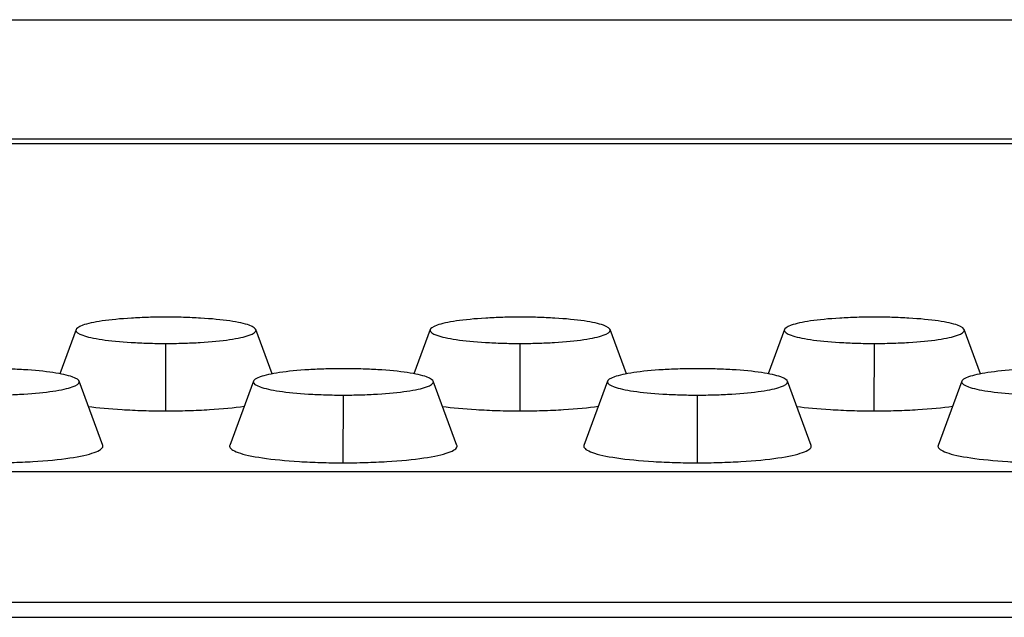
# Model space of a CAD drawing. Units: millimetres. Extents: x 0 to 291, y -125 to 204.
# Drawn here: x 197 to 201, y 148 to 151 of the extents above; entities that cross this region are included whole.
import ezdxf

# ---------------------------------------------------------------- set-up
doc = ezdxf.new("R2010")
doc.units = ezdxf.units.MM
doc.layers.add('Predeterminado', color=7, linetype='Continuous')
doc.layers.add('RE-5-50X60-CENTR', color=7, linetype='Continuous')

# ---------------------------------------------------------------- blocks, each defined once
blk = doc.blocks.new('SE4')
at = {"layer": 'RE-5-50X60-CENTR', "color": 7, "linetype": 'Continuous'}
for p, q in [((178.8158, 150.7759), (213.6758, 150.7759)), ((178.8158, 150.2626), (213.6758, 150.2626)), ((179.6558, 150.2423), (212.8358, 150.2423)), ((196.9816, 149.4417), (196.9115, 149.2515)), ((197.8268, 149.2509), (197.7565, 149.4417)), ((198.5076, 149.4417), (198.4375, 149.2515)), ((199.3528, 149.2509), (199.2825, 149.4417)), ((200.0336, 149.4417), (199.9635, 149.2515)), ((200.8788, 149.2509), (200.8085, 149.4417)), ((197.3678, 149.3819), (197.3675, 149.0901)), ((198.8938, 149.3819), (198.8935, 149.0901)), ((200.4198, 149.3819), (200.4195, 149.0901)), ((197.0965, 148.9432), (196.9947, 149.2195)), ((197.7458, 149.2195), (197.644, 148.9432)), ((198.6225, 148.9432), (198.5207, 149.2194)), ((199.2718, 149.2195), (199.17, 148.9432)), ((200.1485, 148.9432), (200.0467, 149.2194)), ((200.7977, 149.2195), (200.696, 148.9432)), ((198.132, 149.1596), (198.1317, 148.8678)), ((199.658, 149.1596), (199.6577, 148.8678)), ((212.6984, 148.8296), (179.7948, 148.8296)), ((212.6958, 148.2672), (179.7953, 148.2672)), ((179.6558, 148.2028), (212.8358, 148.2028))]:
    blk.add_line(p, q, dxfattribs=at)
for points, knots in [([(197.3691, 149.4954), (197.3617, 149.4954), (197.3553, 149.4954), (197.344, 149.4953), (197.3379, 149.4952), (197.3189, 149.4949), (197.3062, 149.4947), (197.2689, 149.4935), (197.2443, 149.4924), (197.1733, 149.4881), (197.1298, 149.4839), (197.0591, 149.4736), (197.0305, 149.4673), (196.9915, 149.4535), (196.9811, 149.446), (196.9809, 149.4314), (196.9912, 149.424), (197.0299, 149.4102), (197.0583, 149.4038), (197.1288, 149.3935), (197.1723, 149.3893), (197.2432, 149.3849), (197.2678, 149.3838), (197.3051, 149.3827), (197.3177, 149.3824), (197.3368, 149.3821), (197.3429, 149.382), (197.3541, 149.3819), (197.3605, 149.3819), (197.3678, 149.3819)], [0, 0, 0, 0, 0.014634, 0.014634, 0.030291, 0.030291, 0.061606, 0.061606, 0.124234, 0.124234, 0.24949, 0.24949, 0.374746, 0.374746, 0.500003, 0.500003, 0.625259, 0.625259, 0.750515, 0.750515, 0.875771, 0.875771, 0.938399, 0.938399, 0.969714, 0.969714, 0.985371, 0.985371, 1, 1, 1, 1]), ([(197.3678, 149.3819), (197.3752, 149.3819), (197.3817, 149.3819), (197.3929, 149.382), (197.399, 149.382), (197.4181, 149.3823), (197.4308, 149.3826), (197.4681, 149.3837), (197.4929, 149.3848), (197.5641, 149.3891), (197.6078, 149.3933), (197.6788, 149.4036), (197.7074, 149.41), (197.7466, 149.4238), (197.757, 149.4312), (197.7572, 149.4459), (197.7469, 149.4533), (197.708, 149.4672), (197.6795, 149.4735), (197.6088, 149.4839), (197.5652, 149.4881), (197.4941, 149.4924), (197.4694, 149.4935), (197.432, 149.4947), (197.4194, 149.4949), (197.4002, 149.4952), (197.3941, 149.4953), (197.3829, 149.4954), (197.3765, 149.4954), (197.3691, 149.4954)], [0, 0, 0, 0, 0.014631, 0.014631, 0.030288, 0.030288, 0.061602, 0.061602, 0.12423, 0.12423, 0.249486, 0.249486, 0.374741, 0.374741, 0.499997, 0.499997, 0.625253, 0.625253, 0.750509, 0.750509, 0.875764, 0.875764, 0.938392, 0.938392, 0.969706, 0.969706, 0.985363, 0.985363, 1, 1, 1, 1]), ([(198.8951, 149.4954), (198.8877, 149.4954), (198.8813, 149.4954), (198.87, 149.4953), (198.8639, 149.4952), (198.8449, 149.4949), (198.8322, 149.4947), (198.7949, 149.4935), (198.7703, 149.4924), (198.6993, 149.4881), (198.6558, 149.4839), (198.5851, 149.4736), (198.5565, 149.4673), (198.5175, 149.4535), (198.5071, 149.446), (198.5069, 149.4314), (198.5172, 149.424), (198.5559, 149.4102), (198.5843, 149.4038), (198.6548, 149.3935), (198.6983, 149.3893), (198.7692, 149.3849), (198.7938, 149.3838), (198.8311, 149.3827), (198.8437, 149.3824), (198.8628, 149.3821), (198.8689, 149.382), (198.8801, 149.3819), (198.8865, 149.3819), (198.8938, 149.3819)], [0, 0, 0, 0, 0.014634, 0.014634, 0.030291, 0.030291, 0.061606, 0.061606, 0.124234, 0.124234, 0.24949, 0.24949, 0.374746, 0.374746, 0.500003, 0.500003, 0.625259, 0.625259, 0.750515, 0.750515, 0.875771, 0.875771, 0.938399, 0.938399, 0.969714, 0.969714, 0.985371, 0.985371, 1, 1, 1, 1]), ([(198.8938, 149.3819), (198.9012, 149.3819), (198.9077, 149.3819), (198.9189, 149.382), (198.925, 149.382), (198.9441, 149.3823), (198.9568, 149.3826), (198.9941, 149.3837), (199.0189, 149.3848), (199.0901, 149.3891), (199.1338, 149.3933), (199.2048, 149.4036), (199.2334, 149.41), (199.2726, 149.4238), (199.283, 149.4312), (199.2832, 149.4459), (199.2729, 149.4533), (199.234, 149.4672), (199.2055, 149.4735), (199.1348, 149.4839), (199.0912, 149.4881), (199.0201, 149.4924), (198.9954, 149.4935), (198.958, 149.4947), (198.9454, 149.4949), (198.9262, 149.4952), (198.9201, 149.4953), (198.9089, 149.4954), (198.9025, 149.4954), (198.8951, 149.4954)], [0, 0, 0, 0, 0.014631, 0.014631, 0.030288, 0.030288, 0.061602, 0.061602, 0.12423, 0.12423, 0.249486, 0.249486, 0.374741, 0.374741, 0.499997, 0.499997, 0.625253, 0.625253, 0.750509, 0.750509, 0.875764, 0.875764, 0.938392, 0.938392, 0.969706, 0.969706, 0.985363, 0.985363, 1, 1, 1, 1]), ([(200.4211, 149.4954), (200.4137, 149.4954), (200.4073, 149.4954), (200.396, 149.4953), (200.3899, 149.4952), (200.3709, 149.4949), (200.3582, 149.4947), (200.3209, 149.4935), (200.2963, 149.4924), (200.2253, 149.4881), (200.1818, 149.4839), (200.1111, 149.4736), (200.0825, 149.4673), (200.0435, 149.4535), (200.0331, 149.446), (200.0329, 149.4314), (200.0432, 149.424), (200.0819, 149.4102), (200.1103, 149.4038), (200.1808, 149.3935), (200.2243, 149.3893), (200.2952, 149.3849), (200.3198, 149.3838), (200.3571, 149.3827), (200.3697, 149.3824), (200.3888, 149.3821), (200.3949, 149.382), (200.4061, 149.3819), (200.4125, 149.3819), (200.4198, 149.3819)], [0, 0, 0, 0, 0.014634, 0.014634, 0.030291, 0.030291, 0.061606, 0.061606, 0.124234, 0.124234, 0.24949, 0.24949, 0.374746, 0.374746, 0.500003, 0.500003, 0.625259, 0.625259, 0.750515, 0.750515, 0.875771, 0.875771, 0.938399, 0.938399, 0.969714, 0.969714, 0.985371, 0.985371, 1, 1, 1, 1]), ([(200.4198, 149.3819), (200.4272, 149.3819), (200.4337, 149.3819), (200.4449, 149.382), (200.451, 149.382), (200.4701, 149.3823), (200.4828, 149.3826), (200.5201, 149.3837), (200.5449, 149.3848), (200.6161, 149.3891), (200.6598, 149.3933), (200.7308, 149.4036), (200.7594, 149.41), (200.7986, 149.4238), (200.809, 149.4312), (200.8092, 149.4459), (200.7989, 149.4533), (200.76, 149.4672), (200.7315, 149.4735), (200.6608, 149.4839), (200.6172, 149.4881), (200.5461, 149.4924), (200.5214, 149.4935), (200.484, 149.4947), (200.4714, 149.4949), (200.4522, 149.4952), (200.4461, 149.4953), (200.4349, 149.4954), (200.4285, 149.4954), (200.4211, 149.4954)], [0, 0, 0, 0, 0.014631, 0.014631, 0.030288, 0.030288, 0.061602, 0.061602, 0.12423, 0.12423, 0.249486, 0.249486, 0.374741, 0.374741, 0.499997, 0.499997, 0.625253, 0.625253, 0.750509, 0.750509, 0.875764, 0.875764, 0.938392, 0.938392, 0.969706, 0.969706, 0.985363, 0.985363, 1, 1, 1, 1]), ([(196.6076, 149.1596), (196.6149, 149.1596), (196.6214, 149.1597), (196.6326, 149.1597), (196.6387, 149.1598), (196.6577, 149.1601), (196.6704, 149.1604), (196.7077, 149.1615), (196.7324, 149.1626), (196.8034, 149.167), (196.847, 149.1712), (196.9176, 149.1815), (196.9461, 149.1879), (196.985, 149.2017), (196.9953, 149.2091), (196.9953, 149.2238), (196.9849, 149.2312), (196.9459, 149.245), (196.9174, 149.2513), (196.8467, 149.2617), (196.8031, 149.2659), (196.7321, 149.2702), (196.7074, 149.2713), (196.6701, 149.2725), (196.6575, 149.2727), (196.6384, 149.273), (196.6323, 149.2731), (196.621, 149.2732), (196.6146, 149.2732), (196.6072, 149.2732)], [0, 0, 0, 0, 0.014629, 0.014629, 0.030286, 0.030286, 0.0616, 0.0616, 0.124229, 0.124229, 0.249485, 0.249485, 0.374741, 0.374741, 0.499997, 0.499997, 0.625253, 0.625253, 0.75051, 0.75051, 0.875766, 0.875766, 0.938394, 0.938394, 0.969708, 0.969708, 0.985365, 0.985365, 1, 1, 1, 1]), ([(198.1332, 149.2732), (198.1258, 149.2732), (198.1194, 149.2732), (198.1082, 149.2731), (198.1021, 149.273), (198.083, 149.2727), (198.0704, 149.2725), (198.0331, 149.2713), (198.0084, 149.2702), (197.9375, 149.2659), (197.8939, 149.2617), (197.8232, 149.2514), (197.7947, 149.245), (197.7557, 149.2313), (197.7452, 149.2238), (197.7451, 149.2092), (197.7553, 149.2018), (197.794, 149.188), (197.8225, 149.1816), (197.893, 149.1712), (197.9365, 149.167), (198.0074, 149.1627), (198.032, 149.1615), (198.0693, 149.1604), (198.0819, 149.1601), (198.101, 149.1598), (198.107, 149.1597), (198.1183, 149.1597), (198.1246, 149.1596), (198.132, 149.1596)], [0, 0, 0, 0, 0.014634, 0.014634, 0.030291, 0.030291, 0.061605, 0.061605, 0.124233, 0.124233, 0.24949, 0.24949, 0.374746, 0.374746, 0.500002, 0.500002, 0.625259, 0.625259, 0.750515, 0.750515, 0.875772, 0.875772, 0.9384, 0.9384, 0.969714, 0.969714, 0.985371, 0.985371, 1, 1, 1, 1]), ([(198.132, 149.1596), (198.1394, 149.1596), (198.1459, 149.1596), (198.1571, 149.1597), (198.1632, 149.1598), (198.1823, 149.1601), (198.195, 149.1604), (198.2323, 149.1615), (198.2571, 149.1626), (198.3283, 149.1669), (198.372, 149.1711), (198.443, 149.1814), (198.4716, 149.1878), (198.5108, 149.2016), (198.5212, 149.209), (198.5214, 149.2236), (198.511, 149.2311), (198.4722, 149.2449), (198.4437, 149.2513), (198.373, 149.2617), (198.3293, 149.2659), (198.2583, 149.2702), (198.2336, 149.2713), (198.1962, 149.2725), (198.1835, 149.2727), (198.1644, 149.273), (198.1583, 149.2731), (198.1471, 149.2732), (198.1406, 149.2732), (198.1332, 149.2732)], [0, 0, 0, 0, 0.014631, 0.014631, 0.030288, 0.030288, 0.061602, 0.061602, 0.12423, 0.12423, 0.249485, 0.249485, 0.374741, 0.374741, 0.499997, 0.499997, 0.625253, 0.625253, 0.750509, 0.750509, 0.875765, 0.875765, 0.938393, 0.938393, 0.969707, 0.969707, 0.985364, 0.985364, 1, 1, 1, 1]), ([(199.6592, 149.2732), (199.6518, 149.2732), (199.6454, 149.2732), (199.6342, 149.2731), (199.6281, 149.273), (199.609, 149.2727), (199.5964, 149.2725), (199.5591, 149.2713), (199.5344, 149.2702), (199.4635, 149.2659), (199.4199, 149.2617), (199.3492, 149.2514), (199.3207, 149.245), (199.2817, 149.2313), (199.2712, 149.2238), (199.2711, 149.2092), (199.2813, 149.2018), (199.32, 149.188), (199.3485, 149.1816), (199.419, 149.1712), (199.4625, 149.167), (199.5334, 149.1627), (199.558, 149.1615), (199.5953, 149.1604), (199.6079, 149.1601), (199.627, 149.1598), (199.633, 149.1597), (199.6443, 149.1597), (199.6506, 149.1596), (199.658, 149.1596)], [0, 0, 0, 0, 0.014634, 0.014634, 0.030291, 0.030291, 0.061605, 0.061605, 0.124233, 0.124233, 0.24949, 0.24949, 0.374746, 0.374746, 0.500002, 0.500002, 0.625259, 0.625259, 0.750515, 0.750515, 0.875772, 0.875772, 0.9384, 0.9384, 0.969714, 0.969714, 0.985371, 0.985371, 1, 1, 1, 1]), ([(199.658, 149.1596), (199.6654, 149.1596), (199.6719, 149.1596), (199.6831, 149.1597), (199.6892, 149.1598), (199.7083, 149.1601), (199.721, 149.1604), (199.7583, 149.1615), (199.7831, 149.1626), (199.8543, 149.1669), (199.898, 149.1711), (199.969, 149.1814), (199.9976, 149.1878), (200.0368, 149.2016), (200.0472, 149.209), (200.0474, 149.2236), (200.037, 149.2311), (199.9982, 149.2449), (199.9697, 149.2513), (199.899, 149.2617), (199.8553, 149.2659), (199.7843, 149.2702), (199.7596, 149.2713), (199.7222, 149.2725), (199.7095, 149.2727), (199.6904, 149.273), (199.6843, 149.2731), (199.6731, 149.2732), (199.6666, 149.2732), (199.6592, 149.2732)], [0, 0, 0, 0, 0.014631, 0.014631, 0.030288, 0.030288, 0.061602, 0.061602, 0.12423, 0.12423, 0.249485, 0.249485, 0.374741, 0.374741, 0.499997, 0.499997, 0.625253, 0.625253, 0.750509, 0.750509, 0.875765, 0.875765, 0.938393, 0.938393, 0.969707, 0.969707, 0.985364, 0.985364, 1, 1, 1, 1]), ([(201.1852, 149.2732), (201.1778, 149.2732), (201.1714, 149.2732), (201.1602, 149.2731), (201.1541, 149.273), (201.135, 149.2727), (201.1224, 149.2725), (201.0851, 149.2713), (201.0604, 149.2702), (200.9895, 149.2659), (200.9459, 149.2617), (200.8752, 149.2514), (200.8467, 149.245), (200.8077, 149.2313), (200.7972, 149.2238), (200.7971, 149.2092), (200.8073, 149.2018), (200.846, 149.188), (200.8745, 149.1816), (200.945, 149.1712), (200.9885, 149.167), (201.0594, 149.1627), (201.084, 149.1615), (201.1213, 149.1604), (201.1339, 149.1601), (201.153, 149.1598), (201.159, 149.1597), (201.1703, 149.1597), (201.1766, 149.1596), (201.184, 149.1596)], [0, 0, 0, 0, 0.014634, 0.014634, 0.030291, 0.030291, 0.061605, 0.061605, 0.124233, 0.124233, 0.24949, 0.24949, 0.374746, 0.374746, 0.500002, 0.500002, 0.625259, 0.625259, 0.750515, 0.750515, 0.875772, 0.875772, 0.9384, 0.9384, 0.969714, 0.969714, 0.985371, 0.985371, 1, 1, 1, 1]), ([(197.3675, 149.0901), (197.3514, 149.0902), (197.3193, 149.0903), (197.2557, 149.0919), (197.1541, 149.0965), (197.0766, 149.1037), (197.0341, 149.1095)], [0, 0, 0, 0, 0.0314725, 0.0626725, 0.1253955, 0.2383251, 0.2383251, 0.2383251, 0.2383251]), ([(197.7062, 149.1098), (197.6628, 149.1038), (197.5837, 149.0964), (197.4801, 149.0918), (197.4162, 149.0903), (197.3838, 149.0902), (197.3675, 149.0901)], [0.7581805, 0.7581805, 0.7581805, 0.7581805, 0.8742858, 0.9369559, 0.9683216, 1, 1, 1, 1]), ([(198.8935, 149.0901), (198.8774, 149.0902), (198.8453, 149.0903), (198.7817, 149.0919), (198.6801, 149.0965), (198.6026, 149.1037), (198.5601, 149.1095)], [0, 0, 0, 0, 0.0314725, 0.0626725, 0.1253955, 0.2383276, 0.2383276, 0.2383276, 0.2383276]), ([(199.2322, 149.1098), (199.1888, 149.1038), (199.1097, 149.0964), (199.0061, 149.0918), (198.9422, 149.0903), (198.9098, 149.0902), (198.8935, 149.0901)], [0.7581805, 0.7581805, 0.7581805, 0.7581805, 0.8742858, 0.9369559, 0.9683216, 1, 1, 1, 1]), ([(200.4195, 149.0901), (200.4034, 149.0902), (200.3713, 149.0903), (200.3077, 149.0919), (200.2061, 149.0965), (200.1286, 149.1037), (200.0861, 149.1095)], [0, 0, 0, 0, 0.0314725, 0.0626725, 0.1253954, 0.2383276, 0.2383276, 0.2383276, 0.2383276]), ([(200.7582, 149.1098), (200.7148, 149.1038), (200.6357, 149.0964), (200.5321, 149.0918), (200.4682, 149.0903), (200.4358, 149.0902), (200.4195, 149.0901)], [0.7581805, 0.7581805, 0.7581805, 0.7581805, 0.8742858, 0.9369559, 0.9683216, 1, 1, 1, 1]), ([(196.6076, 148.8678), (196.6157, 148.8679), (196.6238, 148.8679), (196.6398, 148.868), (196.6479, 148.8681), (196.6719, 148.8685), (196.6878, 148.8688), (196.7351, 148.8702), (196.766, 148.8716), (196.8551, 148.8771), (196.9097, 148.8823), (197.0001, 148.8956), (197.0357, 148.9036), (197.0842, 148.9208), (197.0973, 148.9301), (197.0972, 148.9407), (197.097, 148.9419), (197.0965, 148.9432)], [0, 0, 0, 0, 0.015625, 0.015625, 0.03125, 0.03125, 0.0625, 0.0625, 0.125, 0.125, 0.25, 0.25, 0.375, 0.375, 0.5, 0.5, 0.5171433, 0.5171433, 0.5171433, 0.5171433]), ([(197.644, 148.9432), (197.6435, 148.942), (197.6433, 148.9407), (197.6431, 148.9302), (197.6561, 148.9209), (197.7044, 148.9036), (197.7399, 148.8957), (197.8301, 148.8824), (197.8846, 148.8771), (197.9735, 148.8717), (198.0044, 148.8703), (198.0516, 148.8688), (198.0675, 148.8685), (198.0915, 148.8681), (198.0996, 148.868), (198.1156, 148.8679), (198.1237, 148.8679), (198.1317, 148.8678)], [0.4832262, 0.4832262, 0.4832262, 0.4832262, 0.5, 0.5, 0.625, 0.625, 0.75, 0.75, 0.875, 0.875, 0.9375, 0.9375, 0.96875, 0.96875, 0.984375, 0.984375, 1, 1, 1, 1]), ([(198.1317, 148.8678), (198.1398, 148.8679), (198.1478, 148.8679), (198.164, 148.868), (198.172, 148.8681), (198.1961, 148.8684), (198.212, 148.8688), (198.2594, 148.8702), (198.2904, 148.8716), (198.3797, 148.877), (198.4345, 148.8822), (198.5253, 148.8954), (198.5611, 148.9034), (198.61, 148.9206), (198.6231, 148.9299), (198.6232, 148.9406), (198.623, 148.9419), (198.6225, 148.9432)], [0, 0, 0, 0, 0.015625, 0.015625, 0.03125, 0.03125, 0.0625, 0.0625, 0.125, 0.125, 0.25, 0.25, 0.375, 0.375, 0.5, 0.5, 0.5177023, 0.5177023, 0.5177023, 0.5177023]), ([(199.17, 148.9432), (199.1695, 148.942), (199.1693, 148.9407), (199.1691, 148.9302), (199.1821, 148.9209), (199.2304, 148.9036), (199.2659, 148.8957), (199.3561, 148.8824), (199.4106, 148.8771), (199.4995, 148.8717), (199.5304, 148.8703), (199.5776, 148.8688), (199.5935, 148.8685), (199.6175, 148.8681), (199.6256, 148.868), (199.6416, 148.8679), (199.6497, 148.8679), (199.6577, 148.8678)], [0.4832262, 0.4832262, 0.4832262, 0.4832262, 0.5, 0.5, 0.625, 0.625, 0.75, 0.75, 0.875, 0.875, 0.9375, 0.9375, 0.96875, 0.96875, 0.984375, 0.984375, 1, 1, 1, 1]), ([(199.6577, 148.8678), (199.6658, 148.8679), (199.6738, 148.8679), (199.69, 148.868), (199.698, 148.8681), (199.7221, 148.8684), (199.738, 148.8688), (199.7854, 148.8702), (199.8164, 148.8716), (199.9057, 148.877), (199.9605, 148.8822), (200.0513, 148.8954), (200.0871, 148.9034), (200.136, 148.9206), (200.1491, 148.9299), (200.1492, 148.9406), (200.149, 148.9419), (200.1485, 148.9432)], [0, 0, 0, 0, 0.015625, 0.015625, 0.03125, 0.03125, 0.0625, 0.0625, 0.125, 0.125, 0.25, 0.25, 0.375, 0.375, 0.5, 0.5, 0.5177023, 0.5177023, 0.5177023, 0.5177023]), ([(200.696, 148.9432), (200.6955, 148.942), (200.6953, 148.9407), (200.6951, 148.9302), (200.7081, 148.9209), (200.7564, 148.9036), (200.7919, 148.8957), (200.8821, 148.8824), (200.9366, 148.8771), (201.0255, 148.8717), (201.0564, 148.8703), (201.1036, 148.8688), (201.1195, 148.8685), (201.1435, 148.8681), (201.1516, 148.868), (201.1676, 148.8679), (201.1757, 148.8679), (201.1837, 148.8678)], [0.4832231, 0.4832231, 0.4832231, 0.4832231, 0.5, 0.5, 0.625, 0.625, 0.75, 0.75, 0.875, 0.875, 0.9375, 0.9375, 0.96875, 0.96875, 0.984375, 0.984375, 1, 1, 1, 1])]:
    blk.add_open_spline(points, degree=3, knots=knots, dxfattribs=at)

msp = doc.modelspace()

# ---------------------------------------------------------------- block references
at = {"layer": 'Predeterminado'}
msp.add_blockref('SE4', (0, 0), dxfattribs=at)

doc.saveas('drawing.dxf')
